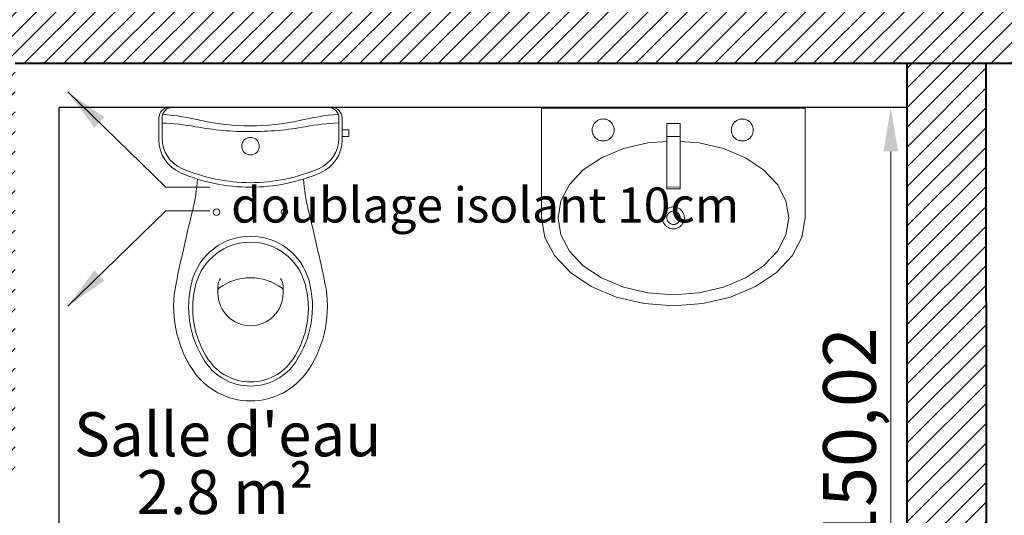
# Model space of a CAD drawing. Units: millimetres. Extents: x 6943 to 48563, y -39792 to 13096.
# Drawn here: x 27510 to 27734, y -21737 to -21624 of the extents above; entities that cross this region are included whole.
import ezdxf

# ---------------------------------------------------------------- set-up
doc = ezdxf.new("R2010")
doc.units = ezdxf.units.MM
doc.layers.get('0').update_dxf_attribs({"lineweight": 20, "plot": 0})
for name, color, linetype, lineweight in [('A-025', 4, 'Continuous', 25), ('A-040', 2, 'Continuous', 40), ('A-cote050', 9, 'Continuous', 13), ('A-hachures', 6, 'Continuous', 9), ('A-TXT-commentaires', 6, 'Continuous', 13), ('A-TXT-fin', 1, 'Continuous', 18), ('Z-mise-en-scene+mobilier', 253, 'Continuous', 5)]:
    doc.layers.add(name, color=color, linetype=linetype, lineweight=lineweight)
doc.styles.add('arial-italique', font='ariali.ttf')
doc.styles.add('arial-standard', font='arial.ttf')
doc.dimstyles.new('cote-050', dxfattribs={"dimtxt": 12, "dimasz": 10, "dimexe": 1.25, "dimexo": 0, "dimtad": 1, "dimrnd": 0.0005, "dimtxsty": 'arial-standard', "dimcen": 5, "dimclrd": 256, "dimclre": 256, "dimclrt": 256, "dimazin": 0, "dimtfac": 1, "dimtmove": 0, "dimatfit": 3, "dimfxl": 0, "dimlwd": -1, "dimlwe": -1, "dimarcsym": 0})
pattern_1 = [(45, (0.6075, 0), (-2.24506403, 2.24506403), [])]

# ---------------------------------------------------------------- blocks, each defined once
blk = doc.blocks.new('lavabo')
at = {"layer": 'Z-mise-en-scene+mobilier', "linetype": 'Continuous', "lineweight": 0}
for p, q in [((10779.3, 7695.3), (10775.07, 7693.09)), ((10783.75, 7696.04), (10779.3, 7695.3)), ((10779.64, 7695.3), (10779.3, 7695.3)), ((10783.75, 7696.04), (10808.75, 7695.99)), ((10808.67, 7659.99), (10808.75, 7695.99)), ((10775.07, 7693.09), (10771.27, 7689.53)), ((10776.15, 7689.71), (10779.85, 7691.64)), ((10779.85, 7691.64), (10783.75, 7692.29)), ((10783.75, 7692.29), (10787.64, 7691.63)), ((10787.64, 7691.63), (10791.33, 7689.68)), ((10771.27, 7689.53), (10768.09, 7684.78)), ((10772.82, 7686.59), (10776.15, 7689.71)), ((10791.33, 7689.68), (10794.64, 7686.54)), ((10770.04, 7682.44), (10772.82, 7686.59)), ((10794.64, 7686.54), (10797.4, 7682.38)), ((10768.09, 7684.78), (10765.7, 7679.1)), ((10801.96, 7683.43), (10802.1, 7683.57)), ((10802.1, 7683.57), (10802.26, 7683.69)), ((10802.1, 7683.57), (10802.1, 7683.57)), ((10802.1, 7683.57), (10802.1, 7683.57)), ((10802.26, 7683.69), (10802.42, 7683.8)), ((10802.26, 7683.69), (10802.26, 7683.69)), ((10802.26, 7683.69), (10802.26, 7683.69)), ((10802.42, 7683.8), (10802.59, 7683.89)), ((10802.42, 7683.8), (10802.42, 7683.8)), ((10802.42, 7683.8), (10802.42, 7683.8)), ((10802.59, 7683.89), (10802.77, 7683.97)), ((10802.59, 7683.89), (10802.59, 7683.89)), ((10802.59, 7683.89), (10802.59, 7683.89)), ((10802.77, 7683.97), (10802.95, 7684.04)), ((10802.77, 7683.97), (10802.77, 7683.97)), ((10802.77, 7683.97), (10802.77, 7683.97)), ((10802.95, 7684.04), (10803.14, 7684.09)), ((10802.95, 7684.04), (10802.95, 7684.04)), ((10802.95, 7684.04), (10802.95, 7684.04)), ((10803.14, 7684.09), (10803.34, 7684.13)), ((10803.14, 7684.09), (10803.14, 7684.09)), ((10803.14, 7684.09), (10803.14, 7684.09)), ((10803.34, 7684.13), (10803.53, 7684.15)), ((10803.34, 7684.13), (10803.34, 7684.13)), ((10803.34, 7684.13), (10803.34, 7684.13)), ((10803.53, 7684.15), (10803.73, 7684.16)), ((10803.53, 7684.15), (10803.53, 7684.15)), ((10803.53, 7684.15), (10803.53, 7684.15)), ((10803.73, 7684.16), (10803.73, 7684.16)), ((10803.73, 7684.16), (10803.73, 7684.16)), ((10803.73, 7684.16), (10803.92, 7684.15)), ((10803.92, 7684.15), (10803.92, 7684.15)), ((10803.92, 7684.15), (10803.92, 7684.15)), ((10803.92, 7684.15), (10804.12, 7684.13)), ((10804.12, 7684.13), (10804.12, 7684.13)), ((10804.12, 7684.13), (10804.12, 7684.13)), ((10804.12, 7684.13), (10804.31, 7684.09)), ((10804.31, 7684.09), (10804.31, 7684.09)), ((10804.31, 7684.09), (10804.31, 7684.09)), ((10804.31, 7684.09), (10804.5, 7684.04)), ((10804.5, 7684.04), (10804.5, 7684.04)), ((10804.5, 7684.04), (10804.5, 7684.04)), ((10804.5, 7684.04), (10804.68, 7683.97)), ((10804.68, 7683.97), (10804.68, 7683.97)), ((10804.68, 7683.97), (10804.68, 7683.97)), ((10804.68, 7683.97), (10804.86, 7683.89)), ((10804.86, 7683.89), (10804.86, 7683.89)), ((10804.86, 7683.89), (10804.86, 7683.89)), ((10804.86, 7683.89), (10805.03, 7683.79)), ((10805.03, 7683.79), (10805.03, 7683.79)), ((10805.03, 7683.79), (10805.03, 7683.79)), ((10805.03, 7683.79), (10805.2, 7683.68)), ((10805.2, 7683.68), (10805.2, 7683.68)), ((10805.2, 7683.68), (10805.2, 7683.68)), ((10805.2, 7683.68), (10805.35, 7683.56)), ((10805.35, 7683.56), (10805.35, 7683.56)), ((10805.35, 7683.56), (10805.35, 7683.56)), ((10805.35, 7683.56), (10805.49, 7683.42)), ((10767.94, 7677.47), (10770.04, 7682.44)), ((10797.4, 7682.38), (10799.48, 7677.4)), ((10801.22, 7681.67), (10801.23, 7681.86)), ((10801.22, 7681.67), (10801.22, 7681.67)), ((10801.22, 7681.67), (10801.22, 7681.67)), ((10801.23, 7681.47), (10801.22, 7681.67)), ((10801.23, 7681.86), (10801.25, 7682.06)), ((10801.23, 7681.86), (10801.23, 7681.86)), ((10801.23, 7681.86), (10801.23, 7681.86)), ((10801.23, 7681.47), (10801.23, 7681.47)), ((10801.23, 7681.47), (10801.23, 7681.47)), ((10801.25, 7681.28), (10801.23, 7681.47)), ((10801.25, 7682.06), (10801.29, 7682.25)), ((10801.25, 7682.06), (10801.25, 7682.06)), ((10801.25, 7682.06), (10801.25, 7682.06)), ((10801.25, 7681.28), (10801.25, 7681.28)), ((10801.25, 7681.28), (10801.25, 7681.28)), ((10801.29, 7681.08), (10801.25, 7681.28)), ((10801.29, 7682.25), (10801.35, 7682.44)), ((10801.29, 7682.25), (10801.29, 7682.25)), ((10801.29, 7682.25), (10801.29, 7682.25)), ((10801.35, 7682.44), (10801.41, 7682.62)), ((10801.35, 7682.44), (10801.35, 7682.44)), ((10801.35, 7682.44), (10801.35, 7682.44)), ((10801.41, 7682.62), (10801.5, 7682.8)), ((10801.41, 7682.62), (10801.41, 7682.62)), ((10801.41, 7682.62), (10801.41, 7682.62)), ((10801.5, 7682.8), (10801.59, 7682.97)), ((10801.5, 7682.8), (10801.5, 7682.8)), ((10801.5, 7682.8), (10801.5, 7682.8)), ((10801.59, 7682.97), (10801.7, 7683.13)), ((10801.59, 7682.97), (10801.59, 7682.97)), ((10801.59, 7682.97), (10801.59, 7682.97)), ((10801.7, 7683.13), (10801.82, 7683.29)), ((10801.7, 7683.13), (10801.7, 7683.13)), ((10801.7, 7683.13), (10801.7, 7683.13)), ((10801.82, 7683.29), (10801.96, 7683.43)), ((10801.82, 7683.29), (10801.82, 7683.29)), ((10801.82, 7683.29), (10801.82, 7683.29)), ((10801.96, 7683.43), (10801.96, 7683.43)), ((10801.96, 7683.43), (10801.96, 7683.43)), ((10805.49, 7683.42), (10805.49, 7683.42)), ((10805.49, 7683.42), (10805.49, 7683.42)), ((10805.49, 7683.42), (10805.63, 7683.28)), ((10805.63, 7683.28), (10805.63, 7683.28)), ((10805.63, 7683.28), (10805.63, 7683.28)), ((10805.63, 7683.28), (10805.75, 7683.13)), ((10805.75, 7683.13), (10805.75, 7683.13)), ((10805.75, 7683.13), (10805.75, 7683.13)), ((10805.75, 7683.13), (10805.86, 7682.96)), ((10805.86, 7682.96), (10805.86, 7682.96)), ((10805.86, 7682.96), (10805.86, 7682.96)), ((10805.86, 7682.96), (10805.95, 7682.79)), ((10805.95, 7682.79), (10805.95, 7682.79)), ((10805.95, 7682.79), (10805.95, 7682.79)), ((10805.95, 7682.79), (10806.03, 7682.61)), ((10806.03, 7682.61), (10806.03, 7682.61)), ((10806.03, 7682.61), (10806.03, 7682.61)), ((10806.03, 7682.61), (10806.1, 7682.43)), ((10806.1, 7682.43), (10806.1, 7682.43)), ((10806.1, 7682.43), (10806.1, 7682.43)), ((10806.1, 7682.43), (10806.15, 7682.24)), ((10806.15, 7682.24), (10806.15, 7682.24)), ((10806.15, 7682.24), (10806.15, 7682.24)), ((10806.15, 7682.24), (10806.19, 7682.05)), ((10806.19, 7681.26), (10806.15, 7681.07)), ((10806.19, 7682.05), (10806.19, 7682.05)), ((10806.19, 7682.05), (10806.19, 7682.05)), ((10806.19, 7682.05), (10806.21, 7681.85)), ((10806.21, 7681.46), (10806.19, 7681.26)), ((10806.19, 7681.26), (10806.19, 7681.26)), ((10806.19, 7681.26), (10806.19, 7681.26)), ((10806.21, 7681.85), (10806.21, 7681.85)), ((10806.21, 7681.85), (10806.21, 7681.85)), ((10806.21, 7681.85), (10806.22, 7681.65)), ((10806.22, 7681.65), (10806.21, 7681.46)), ((10806.21, 7681.46), (10806.21, 7681.46)), ((10806.21, 7681.46), (10806.21, 7681.46)), ((10806.22, 7681.65), (10806.22, 7681.65)), ((10806.22, 7681.65), (10806.22, 7681.65)), ((10765.7, 7679.1), (10764.2, 7672.76)), ((10801.29, 7681.08), (10801.29, 7681.08)), ((10801.29, 7681.08), (10801.29, 7681.08)), ((10801.34, 7680.89), (10801.29, 7681.08)), ((10801.34, 7680.89), (10801.34, 7680.89)), ((10801.34, 7680.89), (10801.34, 7680.89)), ((10801.41, 7680.71), (10801.34, 7680.89)), ((10801.41, 7680.71), (10801.41, 7680.71)), ((10801.41, 7680.71), (10801.41, 7680.71)), ((10801.49, 7680.53), (10801.41, 7680.71)), ((10801.49, 7680.53), (10801.49, 7680.53)), ((10801.49, 7680.53), (10801.49, 7680.53)), ((10801.59, 7680.36), (10801.49, 7680.53)), ((10801.59, 7680.36), (10801.59, 7680.36)), ((10801.59, 7680.36), (10801.59, 7680.36)), ((10801.7, 7680.2), (10801.59, 7680.36)), ((10801.7, 7680.2), (10801.7, 7680.2)), ((10801.7, 7680.2), (10801.7, 7680.2)), ((10801.82, 7680.04), (10801.7, 7680.2)), ((10801.82, 7680.04), (10801.82, 7680.04)), ((10801.82, 7680.04), (10801.82, 7680.04)), ((10801.95, 7679.9), (10801.82, 7680.04)), ((10801.95, 7679.9), (10801.95, 7679.9)), ((10801.95, 7679.9), (10801.95, 7679.9)), ((10802.09, 7679.76), (10801.95, 7679.9)), ((10802.09, 7679.76), (10802.09, 7679.76)), ((10802.09, 7679.76), (10802.09, 7679.76)), ((10802.25, 7679.64), (10802.09, 7679.76)), ((10802.25, 7679.64), (10802.25, 7679.64)), ((10802.25, 7679.64), (10802.25, 7679.64)), ((10802.41, 7679.53), (10802.25, 7679.64)), ((10802.41, 7679.53), (10802.41, 7679.53)), ((10802.41, 7679.53), (10802.41, 7679.53)), ((10802.58, 7679.44), (10802.41, 7679.53)), ((10802.58, 7679.44), (10802.58, 7679.44)), ((10802.58, 7679.44), (10802.58, 7679.44)), ((10802.76, 7679.35), (10802.58, 7679.44)), ((10802.76, 7679.35), (10802.76, 7679.35)), ((10802.76, 7679.35), (10802.76, 7679.35)), ((10802.94, 7679.28), (10802.76, 7679.35)), ((10802.94, 7679.28), (10802.94, 7679.28)), ((10802.94, 7679.28), (10802.94, 7679.28)), ((10803.13, 7679.23), (10802.94, 7679.28)), ((10803.13, 7679.23), (10803.13, 7679.23)), ((10803.13, 7679.23), (10803.13, 7679.23)), ((10803.32, 7679.19), (10803.13, 7679.23)), ((10803.32, 7679.19), (10803.32, 7679.19)), ((10803.32, 7679.19), (10803.32, 7679.19)), ((10803.52, 7679.17), (10803.32, 7679.19)), ((10803.52, 7679.17), (10803.52, 7679.17)), ((10803.52, 7679.17), (10803.52, 7679.17)), ((10803.72, 7679.16), (10803.52, 7679.17)), ((10803.91, 7679.17), (10803.72, 7679.16)), ((10803.72, 7679.16), (10803.72, 7679.16)), ((10803.72, 7679.16), (10803.72, 7679.16)), ((10804.11, 7679.19), (10803.91, 7679.17)), ((10803.91, 7679.17), (10803.91, 7679.17)), ((10803.91, 7679.17), (10803.91, 7679.17)), ((10804.3, 7679.23), (10804.11, 7679.19)), ((10804.11, 7679.19), (10804.11, 7679.19)), ((10804.11, 7679.19), (10804.11, 7679.19)), ((10804.49, 7679.28), (10804.3, 7679.23)), ((10804.3, 7679.23), (10804.3, 7679.23)), ((10804.3, 7679.23), (10804.3, 7679.23)), ((10804.67, 7679.35), (10804.49, 7679.28)), ((10804.49, 7679.28), (10804.49, 7679.28)), ((10804.49, 7679.28), (10804.49, 7679.28)), ((10804.85, 7679.43), (10804.67, 7679.35)), ((10804.67, 7679.35), (10804.67, 7679.35)), ((10804.67, 7679.35), (10804.67, 7679.35)), ((10805.02, 7679.53), (10804.85, 7679.43)), ((10804.85, 7679.43), (10804.85, 7679.43)), ((10804.85, 7679.43), (10804.85, 7679.43)), ((10805.19, 7679.63), (10805.02, 7679.53)), ((10805.02, 7679.53), (10805.02, 7679.53)), ((10805.02, 7679.53), (10805.02, 7679.53)), ((10805.34, 7679.76), (10805.19, 7679.63)), ((10805.19, 7679.63), (10805.19, 7679.63)), ((10805.19, 7679.63), (10805.19, 7679.63)), ((10805.48, 7679.89), (10805.34, 7679.76)), ((10805.34, 7679.76), (10805.34, 7679.76)), ((10805.34, 7679.76), (10805.34, 7679.76)), ((10805.62, 7680.03), (10805.48, 7679.89)), ((10805.48, 7679.89), (10805.48, 7679.89)), ((10805.48, 7679.89), (10805.48, 7679.89)), ((10805.74, 7680.19), (10805.62, 7680.03)), ((10805.62, 7680.03), (10805.62, 7680.03)), ((10805.62, 7680.03), (10805.62, 7680.03)), ((10805.85, 7680.35), (10805.74, 7680.19)), ((10805.74, 7680.19), (10805.74, 7680.19)), ((10805.74, 7680.19), (10805.74, 7680.19)), ((10805.95, 7680.52), (10805.85, 7680.35)), ((10805.85, 7680.35), (10805.85, 7680.35)), ((10805.85, 7680.35), (10805.85, 7680.35)), ((10806.03, 7680.7), (10805.95, 7680.52)), ((10805.95, 7680.52), (10805.95, 7680.52)), ((10805.95, 7680.52), (10805.95, 7680.52)), ((10806.1, 7680.88), (10806.03, 7680.7)), ((10806.03, 7680.7), (10806.03, 7680.7)), ((10806.03, 7680.7), (10806.03, 7680.7)), ((10806.15, 7681.07), (10806.1, 7680.88)), ((10806.1, 7680.88), (10806.1, 7680.88)), ((10806.1, 7680.88), (10806.1, 7680.88)), ((10806.15, 7681.07), (10806.15, 7681.07)), ((10806.15, 7681.07), (10806.15, 7681.07)), ((10766.64, 7671.92), (10767.94, 7677.47)), ((10799.48, 7677.4), (10800.76, 7671.85)), ((10764.2, 7672.76), (10763.69, 7666.09)), ((10766.19, 7666.08), (10766.64, 7671.92)), ((10800.76, 7671.85), (10801.08, 7667.5)), ((10781.79, 7667.66), (10781.92, 7667.8)), ((10781.92, 7667.8), (10782.06, 7667.94)), ((10781.92, 7667.8), (10781.92, 7667.8)), ((10781.92, 7667.8), (10781.92, 7667.8)), ((10782.06, 7667.94), (10782.22, 7668.06)), ((10782.22, 7668.06), (10782.38, 7668.17)), ((10782.22, 7668.06), (10782.22, 7668.06)), ((10782.22, 7668.06), (10782.22, 7668.06)), ((10782.38, 7668.17), (10782.55, 7668.26)), ((10782.38, 7668.17), (10782.38, 7668.17)), ((10782.38, 7668.17), (10782.38, 7668.17)), ((10782.55, 7668.26), (10782.73, 7668.34)), ((10782.55, 7668.26), (10782.55, 7668.26)), ((10782.55, 7668.26), (10782.55, 7668.26)), ((10782.73, 7668.34), (10782.92, 7668.41)), ((10782.73, 7668.34), (10782.73, 7668.34)), ((10782.73, 7668.34), (10782.73, 7668.34)), ((10782.92, 7668.41), (10783.1, 7668.46)), ((10782.92, 7668.41), (10782.92, 7668.41)), ((10782.92, 7668.41), (10782.92, 7668.41)), ((10783.1, 7668.46), (10783.3, 7668.5)), ((10783.1, 7668.46), (10783.1, 7668.46)), ((10783.1, 7668.46), (10783.1, 7668.46)), ((10783.3, 7668.5), (10783.49, 7668.53)), ((10783.3, 7668.5), (10783.3, 7668.5)), ((10783.3, 7668.5), (10783.3, 7668.5)), ((10783.49, 7668.53), (10783.49, 7668.53)), ((10783.49, 7668.53), (10783.49, 7668.53)), ((10783.49, 7668.53), (10783.69, 7668.53)), ((10783.69, 7668.53), (10783.69, 7668.53)), ((10783.69, 7668.53), (10783.69, 7668.53)), ((10783.69, 7668.53), (10783.88, 7668.52)), ((10783.88, 7668.52), (10783.88, 7668.52)), ((10783.88, 7668.52), (10783.88, 7668.52)), ((10783.88, 7668.52), (10784.08, 7668.5)), ((10784.08, 7668.5), (10784.08, 7668.5)), ((10784.08, 7668.5), (10784.08, 7668.5)), ((10784.08, 7668.5), (10784.27, 7668.46)), ((10784.27, 7668.46), (10784.27, 7668.46)), ((10784.27, 7668.46), (10784.27, 7668.46)), ((10784.27, 7668.46), (10784.46, 7668.41)), ((10784.46, 7668.41), (10784.46, 7668.41)), ((10784.46, 7668.41), (10784.46, 7668.41)), ((10784.46, 7668.41), (10784.64, 7668.34)), ((10784.64, 7668.34), (10784.64, 7668.34)), ((10784.64, 7668.34), (10784.64, 7668.34)), ((10784.64, 7668.34), (10784.82, 7668.26)), ((10784.82, 7668.26), (10784.82, 7668.26)), ((10784.82, 7668.26), (10784.82, 7668.26)), ((10784.82, 7668.26), (10784.99, 7668.16)), ((10784.99, 7668.16), (10784.99, 7668.16)), ((10784.99, 7668.16), (10784.99, 7668.16)), ((10784.99, 7668.16), (10785.16, 7668.05)), ((10785.16, 7668.05), (10785.16, 7668.05)), ((10785.16, 7668.05), (10785.16, 7668.05)), ((10785.16, 7668.05), (10785.31, 7667.93)), ((10785.31, 7667.93), (10785.45, 7667.8)), ((10785.45, 7667.8), (10785.45, 7667.8)), ((10785.45, 7667.8), (10785.45, 7667.8)), ((10785.45, 7667.8), (10785.59, 7667.65)), ((10763.69, 7666.09), (10764.17, 7659.41)), ((10766.61, 7660.24), (10766.19, 7666.08)), ((10781.18, 7666.04), (10781.19, 7666.23)), ((10781.18, 7666.04), (10781.18, 7666.04)), ((10781.18, 7666.04), (10781.18, 7666.04)), ((10781.19, 7665.84), (10781.18, 7666.04)), ((10781.19, 7666.23), (10781.21, 7666.43)), ((10781.19, 7666.23), (10781.19, 7666.23)), ((10781.19, 7666.23), (10781.19, 7666.23)), ((10781.19, 7665.84), (10781.19, 7665.84)), ((10781.19, 7665.84), (10781.19, 7665.84)), ((10781.21, 7665.65), (10781.19, 7665.84)), ((10781.21, 7666.43), (10781.25, 7666.62)), ((10781.21, 7666.43), (10781.21, 7666.43)), ((10781.21, 7666.43), (10781.21, 7666.43)), ((10781.21, 7665.65), (10781.21, 7665.65)), ((10781.21, 7665.65), (10781.21, 7665.65)), ((10781.25, 7665.45), (10781.21, 7665.65)), ((10781.25, 7666.62), (10781.31, 7666.81)), ((10781.25, 7666.62), (10781.25, 7666.62)), ((10781.25, 7666.62), (10781.25, 7666.62)), ((10781.31, 7666.81), (10781.38, 7666.99)), ((10781.31, 7666.81), (10781.31, 7666.81)), ((10781.31, 7666.81), (10781.31, 7666.81)), ((10781.38, 7666.99), (10781.46, 7667.17)), ((10781.38, 7666.99), (10781.38, 7666.99)), ((10781.38, 7666.99), (10781.38, 7666.99)), ((10781.46, 7667.17), (10781.55, 7667.34)), ((10781.46, 7667.17), (10781.46, 7667.17)), ((10781.46, 7667.17), (10781.46, 7667.17)), ((10781.55, 7667.34), (10781.66, 7667.51)), ((10781.55, 7667.34), (10781.55, 7667.34)), ((10781.55, 7667.34), (10781.55, 7667.34)), ((10781.66, 7667.51), (10781.79, 7667.66)), ((10781.66, 7667.51), (10781.66, 7667.51)), ((10781.66, 7667.51), (10781.66, 7667.51)), ((10781.79, 7667.66), (10781.79, 7667.66)), ((10781.79, 7667.66), (10781.79, 7667.66)), ((10782.19, 7666.16), (10782.2, 7666.28)), ((10782.19, 7666.05), (10782.19, 7666.16)), ((10782.19, 7665.93), (10782.19, 7666.05)), ((10782.2, 7665.81), (10782.19, 7665.93)), ((10782.2, 7666.28), (10782.23, 7666.4)), ((10782.23, 7665.7), (10782.2, 7665.81)), ((10782.23, 7666.4), (10782.26, 7666.51)), ((10782.26, 7665.58), (10782.23, 7665.7)), ((10782.26, 7666.51), (10782.3, 7666.62)), ((10782.3, 7665.47), (10782.26, 7665.58)), ((10782.3, 7666.62), (10782.35, 7666.73)), ((10782.35, 7666.73), (10782.41, 7666.83)), ((10782.41, 7666.83), (10782.47, 7666.93)), ((10782.47, 7666.93), (10782.55, 7667.02)), ((10782.55, 7667.02), (10782.63, 7667.11)), ((10782.63, 7667.11), (10782.71, 7667.19)), ((10782.71, 7667.19), (10782.81, 7667.26)), ((10782.81, 7667.26), (10782.9, 7667.32)), ((10782.9, 7667.32), (10783.01, 7667.38)), ((10783.01, 7667.38), (10783.11, 7667.43)), ((10783.11, 7667.43), (10783.23, 7667.47)), ((10783.23, 7667.47), (10783.34, 7667.5)), ((10783.34, 7667.5), (10783.45, 7667.52)), ((10783.45, 7667.52), (10783.57, 7667.54)), ((10783.57, 7667.54), (10783.69, 7667.54)), ((10783.69, 7667.54), (10783.81, 7667.54)), ((10783.81, 7667.54), (10783.92, 7667.52)), ((10783.92, 7667.52), (10784.04, 7667.5)), ((10784.04, 7667.5), (10784.15, 7667.47)), ((10784.15, 7667.47), (10784.26, 7667.43)), ((10784.26, 7667.43), (10784.37, 7667.38)), ((10784.37, 7667.38), (10784.47, 7667.32)), ((10784.47, 7667.32), (10784.57, 7667.25)), ((10784.57, 7667.25), (10784.66, 7667.18)), ((10784.66, 7667.18), (10784.75, 7667.1)), ((10784.75, 7667.1), (10784.83, 7667.01)), ((10784.83, 7667.01), (10784.9, 7666.92)), ((10784.9, 7666.92), (10784.97, 7666.82)), ((10784.97, 7666.82), (10785.02, 7666.72)), ((10785.02, 7666.72), (10785.07, 7666.61)), ((10785.07, 7666.61), (10785.11, 7666.5)), ((10785.11, 7665.58), (10785.07, 7665.47)), ((10785.11, 7666.5), (10785.14, 7666.39)), ((10785.14, 7665.69), (10785.11, 7665.58)), ((10785.14, 7666.39), (10785.17, 7666.27)), ((10785.17, 7665.8), (10785.14, 7665.69)), ((10785.17, 7666.27), (10785.18, 7666.16)), ((10785.18, 7665.92), (10785.17, 7665.8)), ((10785.18, 7666.16), (10785.19, 7666.04)), ((10785.19, 7666.04), (10785.18, 7665.92)), ((10785.59, 7667.65), (10785.59, 7667.65)), ((10785.59, 7667.65), (10785.59, 7667.65)), ((10785.59, 7667.65), (10785.71, 7667.5)), ((10785.71, 7667.5), (10785.71, 7667.5)), ((10785.71, 7667.5), (10785.71, 7667.5)), ((10785.71, 7667.5), (10785.82, 7667.33)), ((10785.82, 7667.33), (10785.91, 7667.16)), ((10785.91, 7667.16), (10785.91, 7667.16)), ((10785.91, 7667.16), (10785.91, 7667.16)), ((10785.91, 7667.16), (10785.99, 7666.98)), ((10785.99, 7666.98), (10785.99, 7666.98)), ((10785.99, 7666.98), (10785.99, 7666.98)), ((10785.99, 7666.98), (10786.06, 7666.8)), ((10786.06, 7666.8), (10786.06, 7666.8)), ((10786.06, 7666.8), (10786.06, 7666.8)), ((10786.06, 7666.8), (10786.12, 7666.61)), ((10786.15, 7665.64), (10786.11, 7665.44)), ((10786.12, 7666.61), (10786.12, 7666.61)), ((10786.12, 7666.61), (10786.12, 7666.61)), ((10786.12, 7666.61), (10786.15, 7666.42)), ((10786.15, 7666.42), (10786.15, 7666.42)), ((10786.15, 7666.42), (10786.15, 7666.42)), ((10786.15, 7666.42), (10786.18, 7666.22)), ((10786.17, 7665.83), (10786.15, 7665.64)), ((10786.15, 7665.64), (10786.15, 7665.64)), ((10786.15, 7665.64), (10786.15, 7665.64)), ((10786.18, 7666.03), (10786.17, 7665.83)), ((10786.17, 7665.83), (10786.17, 7665.83)), ((10786.17, 7665.83), (10786.17, 7665.83)), ((10786.18, 7666.22), (10786.18, 7666.22)), ((10786.18, 7666.22), (10786.18, 7666.22)), ((10786.18, 7666.22), (10786.18, 7666.03)), ((10786.18, 7666.03), (10786.18, 7666.03)), ((10786.18, 7666.03), (10786.18, 7666.03)), ((10790.28, 7664.53), (10790.29, 7667.53)), ((10790.29, 7667.53), (10790.71, 7667.53)), ((10790.71, 7667.53), (10805.19, 7667.49)), ((10790.71, 7664.53), (10790.71, 7667.53)), ((10802.18, 7664.5), (10802.19, 7667.5)), ((10802.19, 7667.5), (10802.19, 7667.5)), ((10802.19, 7667.5), (10802.19, 7667.5)), ((10805.19, 7667.49), (10805.18, 7664.49)), ((10805.19, 7667.49), (10805.19, 7667.49)), ((10805.19, 7667.49), (10805.19, 7667.49)), ((10805.19, 7667.49), (10805.19, 7667.49)), ((10805.19, 7667.49), (10805.19, 7667.49)), ((10781.25, 7665.45), (10781.25, 7665.45)), ((10781.25, 7665.45), (10781.25, 7665.45)), ((10781.3, 7665.27), (10781.25, 7665.45)), ((10781.3, 7665.27), (10781.3, 7665.27)), ((10781.3, 7665.27), (10781.3, 7665.27)), ((10781.37, 7665.08), (10781.3, 7665.27)), ((10781.37, 7665.08), (10781.37, 7665.08)), ((10781.37, 7665.08), (10781.37, 7665.08)), ((10781.45, 7664.9), (10781.37, 7665.08)), ((10781.45, 7664.9), (10781.45, 7664.9)), ((10781.45, 7664.9), (10781.45, 7664.9)), ((10781.55, 7664.73), (10781.45, 7664.9)), ((10781.55, 7664.73), (10781.55, 7664.73)), ((10781.55, 7664.73), (10781.55, 7664.73)), ((10781.66, 7664.57), (10781.55, 7664.73)), ((10781.66, 7664.57), (10781.66, 7664.57)), ((10781.66, 7664.57), (10781.66, 7664.57)), ((10781.78, 7664.41), (10781.66, 7664.57)), ((10781.78, 7664.41), (10781.78, 7664.41)), ((10781.78, 7664.41), (10781.78, 7664.41)), ((10781.91, 7664.27), (10781.78, 7664.41)), ((10781.91, 7664.27), (10781.91, 7664.27)), ((10781.91, 7664.27), (10781.91, 7664.27)), ((10782.05, 7664.13), (10781.91, 7664.27)), ((10782.05, 7664.13), (10782.05, 7664.13)), ((10782.05, 7664.13), (10782.05, 7664.13)), ((10782.21, 7664.01), (10782.05, 7664.13)), ((10782.21, 7664.01), (10782.21, 7664.01)), ((10782.21, 7664.01), (10782.21, 7664.01)), ((10782.37, 7663.9), (10782.21, 7664.01)), ((10782.35, 7665.36), (10782.3, 7665.47)), ((10782.4, 7665.26), (10782.35, 7665.36)), ((10782.37, 7663.9), (10782.37, 7663.9)), ((10782.37, 7663.9), (10782.37, 7663.9)), ((10782.54, 7663.81), (10782.37, 7663.9)), ((10782.47, 7665.16), (10782.4, 7665.26)), ((10782.54, 7665.07), (10782.47, 7665.16)), ((10782.62, 7664.98), (10782.54, 7665.07)), ((10782.54, 7663.81), (10782.54, 7663.81)), ((10782.54, 7663.81), (10782.54, 7663.81)), ((10782.72, 7663.72), (10782.54, 7663.81)), ((10782.71, 7664.9), (10782.62, 7664.98)), ((10782.8, 7664.83), (10782.71, 7664.9)), ((10782.72, 7663.72), (10782.72, 7663.72)), ((10782.72, 7663.72), (10782.72, 7663.72)), ((10782.9, 7663.66), (10782.72, 7663.72)), ((10782.9, 7664.77), (10782.8, 7664.83)), ((10783, 7664.71), (10782.9, 7664.77)), ((10782.9, 7663.66), (10782.9, 7663.66)), ((10782.9, 7663.66), (10782.9, 7663.66)), ((10783.09, 7663.6), (10782.9, 7663.66)), ((10783.11, 7664.66), (10783, 7664.71)), ((10783.09, 7663.6), (10783.09, 7663.6)), ((10783.09, 7663.6), (10783.09, 7663.6)), ((10783.29, 7663.56), (10783.09, 7663.6)), ((10783.22, 7664.62), (10783.11, 7664.66)), ((10783.33, 7664.59), (10783.22, 7664.62)), ((10783.29, 7663.56), (10783.29, 7663.56)), ((10783.29, 7663.56), (10783.29, 7663.56)), ((10783.48, 7663.54), (10783.29, 7663.56)), ((10783.45, 7664.56), (10783.33, 7664.59)), ((10783.56, 7664.55), (10783.45, 7664.56)), ((10783.48, 7663.54), (10783.48, 7663.54)), ((10783.48, 7663.54), (10783.48, 7663.54)), ((10783.68, 7663.53), (10783.48, 7663.54)), ((10783.68, 7664.54), (10783.56, 7664.55)), ((10783.8, 7664.55), (10783.68, 7664.54)), ((10783.87, 7663.54), (10783.68, 7663.53)), ((10783.68, 7663.53), (10783.68, 7663.53)), ((10783.68, 7663.53), (10783.68, 7663.53)), ((10783.92, 7664.56), (10783.8, 7664.55)), ((10784.07, 7663.56), (10783.87, 7663.54)), ((10783.87, 7663.54), (10783.87, 7663.54)), ((10783.87, 7663.54), (10783.87, 7663.54)), ((10784.03, 7664.58), (10783.92, 7664.56)), ((10784.15, 7664.62), (10784.03, 7664.58)), ((10784.26, 7663.6), (10784.07, 7663.56)), ((10784.07, 7663.56), (10784.07, 7663.56)), ((10784.07, 7663.56), (10784.07, 7663.56)), ((10784.26, 7664.66), (10784.15, 7664.62)), ((10784.36, 7664.7), (10784.26, 7664.66)), ((10784.45, 7663.65), (10784.26, 7663.6)), ((10784.26, 7663.6), (10784.26, 7663.6)), ((10784.26, 7663.6), (10784.26, 7663.6)), ((10784.47, 7664.76), (10784.36, 7664.7)), ((10784.63, 7663.72), (10784.45, 7663.65)), ((10784.45, 7663.65), (10784.45, 7663.65)), ((10784.45, 7663.65), (10784.45, 7663.65)), ((10784.56, 7664.83), (10784.47, 7664.76)), ((10784.66, 7664.9), (10784.56, 7664.83)), ((10784.81, 7663.8), (10784.63, 7663.72)), ((10784.63, 7663.72), (10784.63, 7663.72)), ((10784.63, 7663.72), (10784.63, 7663.72)), ((10784.74, 7664.98), (10784.66, 7664.9)), ((10784.82, 7665.07), (10784.74, 7664.98)), ((10784.98, 7663.9), (10784.81, 7663.8)), ((10784.81, 7663.8), (10784.81, 7663.8)), ((10784.81, 7663.8), (10784.81, 7663.8)), ((10784.9, 7665.16), (10784.82, 7665.07)), ((10784.96, 7665.26), (10784.9, 7665.16)), ((10785.02, 7665.36), (10784.96, 7665.26)), ((10785.15, 7664.01), (10784.98, 7663.9)), ((10784.98, 7663.9), (10784.98, 7663.9)), ((10784.98, 7663.9), (10784.98, 7663.9)), ((10785.07, 7665.47), (10785.02, 7665.36)), ((10785.3, 7664.13), (10785.15, 7664.01)), ((10785.15, 7664.01), (10785.15, 7664.01)), ((10785.15, 7664.01), (10785.15, 7664.01)), ((10785.45, 7664.26), (10785.3, 7664.13)), ((10785.3, 7664.13), (10785.3, 7664.13)), ((10785.3, 7664.13), (10785.3, 7664.13)), ((10785.58, 7664.4), (10785.45, 7664.26)), ((10785.45, 7664.26), (10785.45, 7664.26)), ((10785.45, 7664.26), (10785.45, 7664.26)), ((10785.7, 7664.56), (10785.58, 7664.4)), ((10785.58, 7664.4), (10785.58, 7664.4)), ((10785.58, 7664.4), (10785.58, 7664.4)), ((10785.81, 7664.72), (10785.7, 7664.56)), ((10785.7, 7664.56), (10785.7, 7664.56)), ((10785.7, 7664.56), (10785.7, 7664.56)), ((10785.91, 7664.89), (10785.81, 7664.72)), ((10785.81, 7664.72), (10785.81, 7664.72)), ((10785.81, 7664.72), (10785.81, 7664.72)), ((10785.99, 7665.07), (10785.91, 7664.89)), ((10785.91, 7664.89), (10785.91, 7664.89)), ((10785.91, 7664.89), (10785.91, 7664.89)), ((10786.06, 7665.25), (10785.99, 7665.07)), ((10785.99, 7665.07), (10785.99, 7665.07)), ((10785.99, 7665.07), (10785.99, 7665.07)), ((10786.11, 7665.44), (10786.06, 7665.25)), ((10786.06, 7665.25), (10786.06, 7665.25)), ((10786.06, 7665.25), (10786.06, 7665.25)), ((10786.11, 7665.44), (10786.11, 7665.44)), ((10786.11, 7665.44), (10786.11, 7665.44)), ((10790.28, 7664.53), (10790.71, 7664.53)), ((10790.71, 7664.53), (10805.18, 7664.49)), ((10800.73, 7660.16), (10801.07, 7664.5)), ((10802.18, 7664.5), (10802.18, 7664.5)), ((10802.18, 7664.5), (10802.18, 7664.5)), ((10805.18, 7664.49), (10805.18, 7664.49)), ((10805.18, 7664.49), (10805.18, 7664.49)), ((10805.18, 7664.49), (10805.18, 7664.49)), ((10805.18, 7664.49), (10805.18, 7664.49)), ((10764.17, 7659.41), (10765.64, 7653.07)), ((10767.89, 7654.69), (10766.61, 7660.24)), ((10800.73, 7660.16), (10799.43, 7654.62)), ((10808.67, 7657.99), (10808.67, 7659.99)), ((10808.62, 7635.99), (10808.67, 7657.99)), ((10769.97, 7649.71), (10767.89, 7654.69)), ((10799.43, 7654.62), (10797.33, 7649.65)), ((10765.64, 7653.07), (10768.01, 7647.37)), ((10802.18, 7652.03), (10802.35, 7652.14)), ((10802.35, 7652.14), (10802.52, 7652.23)), ((10802.35, 7652.14), (10802.35, 7652.14)), ((10802.35, 7652.14), (10802.35, 7652.14)), ((10802.52, 7652.23), (10802.7, 7652.31)), ((10802.52, 7652.23), (10802.52, 7652.23)), ((10802.52, 7652.23), (10802.52, 7652.23)), ((10802.7, 7652.31), (10802.88, 7652.38)), ((10802.7, 7652.31), (10802.7, 7652.31)), ((10802.7, 7652.31), (10802.7, 7652.31)), ((10802.88, 7652.38), (10803.07, 7652.43)), ((10802.88, 7652.38), (10802.88, 7652.38)), ((10802.88, 7652.38), (10802.88, 7652.38)), ((10803.07, 7652.43), (10803.26, 7652.47)), ((10803.07, 7652.43), (10803.07, 7652.43)), ((10803.07, 7652.43), (10803.07, 7652.43)), ((10803.26, 7652.47), (10803.46, 7652.49)), ((10803.26, 7652.47), (10803.26, 7652.47)), ((10803.26, 7652.47), (10803.26, 7652.47)), ((10803.46, 7652.49), (10803.65, 7652.5)), ((10803.46, 7652.49), (10803.46, 7652.49)), ((10803.46, 7652.49), (10803.46, 7652.49)), ((10803.65, 7652.5), (10803.65, 7652.5)), ((10803.65, 7652.5), (10803.65, 7652.5)), ((10803.65, 7652.5), (10803.85, 7652.49)), ((10803.85, 7652.49), (10803.85, 7652.49)), ((10803.85, 7652.49), (10803.85, 7652.49)), ((10803.85, 7652.49), (10804.05, 7652.47)), ((10804.05, 7652.47), (10804.05, 7652.47)), ((10804.05, 7652.47), (10804.05, 7652.47)), ((10804.05, 7652.47), (10804.24, 7652.43)), ((10804.24, 7652.43), (10804.24, 7652.43)), ((10804.24, 7652.43), (10804.24, 7652.43)), ((10804.24, 7652.43), (10804.43, 7652.38)), ((10804.43, 7652.38), (10804.43, 7652.38)), ((10804.43, 7652.38), (10804.43, 7652.38)), ((10804.43, 7652.38), (10804.61, 7652.31)), ((10804.61, 7652.31), (10804.61, 7652.31)), ((10804.61, 7652.31), (10804.61, 7652.31)), ((10804.61, 7652.31), (10804.79, 7652.23)), ((10804.79, 7652.23), (10804.79, 7652.23)), ((10804.79, 7652.23), (10804.79, 7652.23)), ((10804.79, 7652.23), (10804.96, 7652.13)), ((10804.96, 7652.13), (10804.96, 7652.13)), ((10804.96, 7652.13), (10804.96, 7652.13)), ((10804.96, 7652.13), (10805.12, 7652.02)), ((10801.15, 7650.01), (10801.16, 7650.2)), ((10801.15, 7650.01), (10801.15, 7650.01)), ((10801.15, 7650.01), (10801.15, 7650.01)), ((10801.16, 7649.81), (10801.15, 7650.01)), ((10801.16, 7650.2), (10801.18, 7650.4)), ((10801.16, 7650.2), (10801.16, 7650.2)), ((10801.16, 7650.2), (10801.16, 7650.2)), ((10801.18, 7650.4), (10801.22, 7650.59)), ((10801.18, 7650.4), (10801.18, 7650.4)), ((10801.18, 7650.4), (10801.18, 7650.4)), ((10801.22, 7650.59), (10801.27, 7650.78)), ((10801.22, 7650.59), (10801.22, 7650.59)), ((10801.22, 7650.59), (10801.22, 7650.59)), ((10801.27, 7650.78), (10801.34, 7650.96)), ((10801.27, 7650.78), (10801.27, 7650.78)), ((10801.27, 7650.78), (10801.27, 7650.78)), ((10801.34, 7650.96), (10801.42, 7651.14)), ((10801.34, 7650.96), (10801.34, 7650.96)), ((10801.34, 7650.96), (10801.34, 7650.96)), ((10801.42, 7651.14), (10801.52, 7651.31)), ((10801.42, 7651.14), (10801.42, 7651.14)), ((10801.42, 7651.14), (10801.42, 7651.14)), ((10801.52, 7651.31), (10801.63, 7651.48)), ((10801.52, 7651.31), (10801.52, 7651.31)), ((10801.52, 7651.31), (10801.52, 7651.31)), ((10801.63, 7651.48), (10801.75, 7651.63)), ((10801.63, 7651.48), (10801.63, 7651.48)), ((10801.63, 7651.48), (10801.63, 7651.48)), ((10801.75, 7651.63), (10801.89, 7651.77)), ((10801.75, 7651.63), (10801.75, 7651.63)), ((10801.75, 7651.63), (10801.75, 7651.63)), ((10801.89, 7651.77), (10802.03, 7651.91)), ((10801.89, 7651.77), (10801.89, 7651.77)), ((10801.89, 7651.77), (10801.89, 7651.77)), ((10802.03, 7651.91), (10802.18, 7652.03)), ((10802.03, 7651.91), (10802.03, 7651.91)), ((10802.03, 7651.91), (10802.03, 7651.91)), ((10802.18, 7652.03), (10802.18, 7652.03)), ((10802.18, 7652.03), (10802.18, 7652.03)), ((10805.12, 7652.02), (10805.12, 7652.02)), ((10805.12, 7652.02), (10805.12, 7652.02)), ((10805.12, 7652.02), (10805.28, 7651.9)), ((10805.28, 7651.9), (10805.28, 7651.9)), ((10805.28, 7651.9), (10805.28, 7651.9)), ((10805.28, 7651.9), (10805.42, 7651.77)), ((10805.42, 7651.77), (10805.42, 7651.77)), ((10805.42, 7651.77), (10805.42, 7651.77)), ((10805.42, 7651.77), (10805.55, 7651.62)), ((10805.55, 7651.62), (10805.55, 7651.62)), ((10805.55, 7651.62), (10805.55, 7651.62)), ((10805.55, 7651.62), (10805.67, 7651.47)), ((10805.67, 7651.47), (10805.67, 7651.47)), ((10805.67, 7651.47), (10805.67, 7651.47)), ((10805.67, 7651.47), (10805.78, 7651.3)), ((10805.78, 7651.3), (10805.78, 7651.3)), ((10805.78, 7651.3), (10805.78, 7651.3)), ((10805.78, 7651.3), (10805.88, 7651.13)), ((10805.88, 7651.13), (10805.88, 7651.13)), ((10805.88, 7651.13), (10805.88, 7651.13)), ((10805.88, 7651.13), (10805.96, 7650.95)), ((10805.96, 7650.95), (10805.96, 7650.95)), ((10805.96, 7650.95), (10805.96, 7650.95)), ((10805.96, 7650.95), (10806.03, 7650.77)), ((10806.03, 7650.77), (10806.03, 7650.77)), ((10806.03, 7650.77), (10806.03, 7650.77)), ((10806.03, 7650.77), (10806.08, 7650.58)), ((10806.08, 7650.58), (10806.08, 7650.58)), ((10806.08, 7650.58), (10806.08, 7650.58)), ((10806.08, 7650.58), (10806.12, 7650.39)), ((10806.12, 7650.39), (10806.12, 7650.39)), ((10806.12, 7650.39), (10806.12, 7650.39)), ((10806.12, 7650.39), (10806.14, 7650.19)), ((10806.14, 7650.19), (10806.14, 7650.19)), ((10806.14, 7650.19), (10806.14, 7650.19)), ((10806.14, 7650.19), (10806.15, 7650)), ((10806.15, 7650), (10806.14, 7649.8)), ((10806.15, 7650), (10806.15, 7650)), ((10806.15, 7650), (10806.15, 7650)), ((10772.73, 7645.54), (10769.97, 7649.71)), ((10797.33, 7649.65), (10794.55, 7645.49)), ((10801.16, 7649.81), (10801.16, 7649.81)), ((10801.16, 7649.81), (10801.16, 7649.81)), ((10801.18, 7649.62), (10801.16, 7649.81)), ((10801.18, 7649.62), (10801.18, 7649.62)), ((10801.18, 7649.62), (10801.18, 7649.62)), ((10801.22, 7649.42), (10801.18, 7649.62)), ((10801.22, 7649.42), (10801.22, 7649.42)), ((10801.22, 7649.42), (10801.22, 7649.42)), ((10801.27, 7649.23), (10801.22, 7649.42)), ((10801.27, 7649.23), (10801.27, 7649.23)), ((10801.27, 7649.23), (10801.27, 7649.23)), ((10801.34, 7649.05), (10801.27, 7649.23)), ((10801.34, 7649.05), (10801.34, 7649.05)), ((10801.34, 7649.05), (10801.34, 7649.05)), ((10801.42, 7648.87), (10801.34, 7649.05)), ((10801.42, 7648.87), (10801.42, 7648.87)), ((10801.42, 7648.87), (10801.42, 7648.87)), ((10801.51, 7648.7), (10801.42, 7648.87)), ((10801.51, 7648.7), (10801.51, 7648.7)), ((10801.51, 7648.7), (10801.51, 7648.7)), ((10801.62, 7648.54), (10801.51, 7648.7)), ((10801.62, 7648.54), (10801.62, 7648.54)), ((10801.62, 7648.54), (10801.62, 7648.54)), ((10801.74, 7648.38), (10801.62, 7648.54)), ((10801.74, 7648.38), (10801.74, 7648.38)), ((10801.74, 7648.38), (10801.74, 7648.38)), ((10801.88, 7648.24), (10801.74, 7648.38)), ((10801.88, 7648.24), (10801.88, 7648.24)), ((10801.88, 7648.24), (10801.88, 7648.24)), ((10802.02, 7648.1), (10801.88, 7648.24)), ((10802.02, 7648.1), (10802.02, 7648.1)), ((10802.02, 7648.1), (10802.02, 7648.1)), ((10802.17, 7647.98), (10802.02, 7648.1)), ((10802.17, 7647.98), (10802.17, 7647.98)), ((10802.17, 7647.98), (10802.17, 7647.98)), ((10802.34, 7647.87), (10802.17, 7647.98)), ((10802.34, 7647.87), (10802.34, 7647.87)), ((10802.34, 7647.87), (10802.34, 7647.87)), ((10802.51, 7647.78), (10802.34, 7647.87)), ((10802.51, 7647.78), (10802.51, 7647.78)), ((10802.51, 7647.78), (10802.51, 7647.78)), ((10802.69, 7647.69), (10802.51, 7647.78)), ((10802.69, 7647.69), (10802.69, 7647.69)), ((10802.69, 7647.69), (10802.69, 7647.69)), ((10802.87, 7647.63), (10802.69, 7647.69)), ((10802.87, 7647.63), (10802.87, 7647.63)), ((10802.87, 7647.63), (10802.87, 7647.63)), ((10803.06, 7647.57), (10802.87, 7647.63)), ((10804.42, 7647.62), (10804.23, 7647.57)), ((10804.6, 7647.69), (10804.42, 7647.62)), ((10804.42, 7647.62), (10804.42, 7647.62)), ((10804.42, 7647.62), (10804.42, 7647.62)), ((10804.78, 7647.77), (10804.6, 7647.69)), ((10804.6, 7647.69), (10804.6, 7647.69)), ((10804.6, 7647.69), (10804.6, 7647.69)), ((10804.95, 7647.87), (10804.78, 7647.77)), ((10804.78, 7647.77), (10804.78, 7647.77)), ((10804.78, 7647.77), (10804.78, 7647.77)), ((10805.11, 7647.98), (10804.95, 7647.87)), ((10804.95, 7647.87), (10804.95, 7647.87)), ((10804.95, 7647.87), (10804.95, 7647.87)), ((10805.27, 7648.1), (10805.11, 7647.98)), ((10805.11, 7647.98), (10805.11, 7647.98)), ((10805.11, 7647.98), (10805.11, 7647.98)), ((10805.41, 7648.23), (10805.27, 7648.1)), ((10805.27, 7648.1), (10805.27, 7648.1)), ((10805.27, 7648.1), (10805.27, 7648.1)), ((10805.55, 7648.37), (10805.41, 7648.23)), ((10805.41, 7648.23), (10805.41, 7648.23)), ((10805.41, 7648.23), (10805.41, 7648.23)), ((10805.67, 7648.53), (10805.55, 7648.37)), ((10805.55, 7648.37), (10805.55, 7648.37)), ((10805.55, 7648.37), (10805.55, 7648.37)), ((10805.78, 7648.69), (10805.67, 7648.53)), ((10805.67, 7648.53), (10805.67, 7648.53)), ((10805.67, 7648.53), (10805.67, 7648.53)), ((10805.87, 7648.86), (10805.78, 7648.69)), ((10805.78, 7648.69), (10805.78, 7648.69)), ((10805.78, 7648.69), (10805.78, 7648.69)), ((10805.96, 7649.04), (10805.87, 7648.86)), ((10805.87, 7648.86), (10805.87, 7648.86)), ((10805.87, 7648.86), (10805.87, 7648.86)), ((10806.02, 7649.22), (10805.96, 7649.04)), ((10805.96, 7649.04), (10805.96, 7649.04)), ((10805.96, 7649.04), (10805.96, 7649.04)), ((10806.08, 7649.41), (10806.02, 7649.22)), ((10806.02, 7649.22), (10806.02, 7649.22)), ((10806.02, 7649.22), (10806.02, 7649.22)), ((10806.12, 7649.61), (10806.08, 7649.41)), ((10806.08, 7649.41), (10806.08, 7649.41)), ((10806.08, 7649.41), (10806.08, 7649.41)), ((10806.14, 7649.8), (10806.12, 7649.61)), ((10806.12, 7649.61), (10806.12, 7649.61)), ((10806.12, 7649.61), (10806.12, 7649.61)), ((10806.14, 7649.8), (10806.14, 7649.8)), ((10806.14, 7649.8), (10806.14, 7649.8)), ((10768.01, 7647.37), (10771.16, 7642.62)), ((10776.04, 7642.41), (10772.73, 7645.54)), ((10794.55, 7645.49), (10791.22, 7642.38)), ((10803.06, 7647.57), (10803.06, 7647.57)), ((10803.06, 7647.57), (10803.06, 7647.57)), ((10803.25, 7647.53), (10803.06, 7647.57)), ((10803.25, 7647.53), (10803.25, 7647.53)), ((10803.25, 7647.53), (10803.25, 7647.53)), ((10803.45, 7647.51), (10803.25, 7647.53)), ((10803.45, 7647.51), (10803.45, 7647.51)), ((10803.45, 7647.51), (10803.45, 7647.51)), ((10803.64, 7647.5), (10803.45, 7647.51)), ((10803.84, 7647.51), (10803.64, 7647.5)), ((10803.64, 7647.5), (10803.64, 7647.5)), ((10803.64, 7647.5), (10803.64, 7647.5)), ((10804.03, 7647.53), (10803.84, 7647.51)), ((10803.84, 7647.51), (10803.84, 7647.51)), ((10803.84, 7647.51), (10803.84, 7647.51)), ((10804.23, 7647.57), (10804.03, 7647.53)), ((10804.03, 7647.53), (10804.03, 7647.53)), ((10804.03, 7647.53), (10804.03, 7647.53)), ((10804.23, 7647.57), (10804.23, 7647.57)), ((10804.23, 7647.57), (10804.23, 7647.57)), ((10771.16, 7642.62), (10774.95, 7639.03)), ((10779.73, 7640.46), (10776.04, 7642.41)), ((10791.22, 7642.38), (10787.52, 7640.44)), ((10774.95, 7639.03), (10779.17, 7636.81)), ((10783.63, 7639.79), (10779.73, 7640.46)), ((10787.52, 7640.44), (10783.63, 7639.79)), ((10779.17, 7636.81), (10783.62, 7636.04)), ((10808.62, 7635.99), (10783.62, 7636.04))]:
    blk.add_line(p, q, dxfattribs=at)
blk = doc.blocks.new('Wc2213p')
for p, q in [((-18.45, 43.1), (0, 43.1)), ((18.45, 43.1), (0, 43.1)), ((-20.85, 35.73), (-20.85, 40.7)), ((-20.13, 36.11), (-20.13, 40.7)), ((20.13, 36.11), (20.13, 40.7)), ((20.85, 35.73), (20.85, 40.7)), ((-20.85, 37.98), (-22.35, 37.98)), ((-22.35, 36.48), (-22.35, 37.98)), ((-20.85, 36.48), (-22.35, 36.48)), ((-7.4, 2.46), (-7.4, 0.81)), ((7.4, 2.46), (7.4, 0.81))]:
    blk.add_line(p, q)
for centre, radius in [((0, 34.3), 2), ((-7.75, 19.3), 0.75), ((7.75, 19.3), 0.75)]:
    blk.add_circle(centre, radius)
for centre, radius, start, end in [((-18.45, 40.7), 2.4, 90, 180), ((-17.73, 40.7), 2.4, 90, 180), ((17.73, 40.7), 2.4, 0, 90), ((18.45, 40.7), 2.4, 0, 90), ((-25.61, -23.21), 65, 77.1312, 85.0259), ((25.61, -23.21), 65, 94.9741, 102.8688), ((-22.33, -15.39), 55, 79.7086, 87.7056), ((0, 107.6), 70, 259.7086, 270), ((0, 88.9), 50, 257.1312, 270), ((0, 88.9), 50, 270, 282.8688), ((0, 107.6), 70, 270, 280.2914), ((22.33, -15.39), 55, 92.2944, 100.2914), ((-12.63, 36.11), 7.5, 180, 246.4574), ((12.63, 36.11), 7.5, 293.5426, 0), ((-12.7, 35.73), 8.15, 180, 246.617), ((12.7, 35.73), 8.15, 293.383, 0), ((0, 65.1), 39.12, 246.4574, 270), ((0, 65.1), 39.12, 270, 293.5426), ((0, 65.1), 40.15, 246.617, 270), ((0, 65.1), 40.15, 270, 293.383), ((-52, 29.32), 40, 346.2244, 356.4043), ((52, 29.32), 40, 183.5957, 193.7756), ((472.47, -99.27), 500, 166.2244, 168.1906), ((-472.47, -99.27), 500, 11.8094, 13.7756), ((0, 0), 13.8, 90, 164.7862), ((0, 0), 13.8, 15.2138, 90), ((0, -0.43), 12.87, 90, 164.7862), ((0, -0.43), 12.87, 15.2138, 90), ((8.5, -2.26), 26, 168.1906, 213.5573), ((8.4, -2.28), 22.5, 164.7862, 213.778), ((7.83, -2.56), 20.99, 164.7862, 213.778), ((-4.4, 2.46), 3, 144.7182, 180), ((0, -7.71), 12.06, 90, 126.6028), ((0, -7.71), 12.06, 53.3972, 90), ((4.4, 2.46), 3, 0, 35.2818), ((-7.83, -2.56), 20.99, 326.222, 15.2138), ((-8.4, -2.28), 22.5, 326.222, 15.2138), ((-8.5, -2.26), 26, 326.4427, 11.8094), ((0, 0.81), 7.4, 180, 270), ((-6.89, 1.56), 0.5, 126.6028, 174.9263), ((0, 0.81), 7.4, 270, 0), ((6.89, 1.56), 0.5, 5.0737, 53.3972), ((0, -7.9), 12.4, 213.778, 270), ((0, -7.8), 11.57, 213.778, 270), ((0, -7.8), 11.57, 270, 326.222), ((0, -7.9), 12.4, 270, 326.222), ((0, -7.9), 15.8, 213.5573, 270), ((0, -7.9), 15.8, 270, 326.4427)]:
    blk.add_arc(centre, radius, start, end)
blk = doc.blocks.new('*D391')
at = {"layer": 'A-cote050', "transparency": 16777216}
for p, q in [((27708.1, -21644.22), (27706.85, -21644.22)), ((27708.1, -21784.25), (27708.1, -21654.22)), ((27708.1, -21794.25), (27706.85, -21794.25))]:
    blk.add_line(p, q, dxfattribs=at)
for points in [[(27706.43, -21654.22), (27709.77, -21654.22), (27708.1, -21644.22)], [(27706.43, -21784.25), (27709.77, -21784.25), (27708.1, -21794.25)]]:
    blk.add_solid(points, dxfattribs=at)
at = {"layer": 'Defpoints', "color": 0, "transparency": 16777216}
for p in [(27708.1, -21644.22), (27708.1, -21644.22), (27708.1, -21794.25)]:
    blk.add_point(p, dxfattribs=at)
at = {"layer": 'A-cote050', "transparency": 16777216, "insert": (27700.26, -21719.24), "char_height": 12, "attachment_point": 5, "rotation": 90, "style": 'arial-standard'}
blk.add_mtext('150,02', dxfattribs=at)

msp = doc.modelspace()

# ---------------------------------------------------------------- hatches: boundary and pattern name
at = {"layer": 'A-hachures'}
h = msp.add_hatch(dxfattribs=at)
h.set_pattern_fill('ANSI31', color=256, style=0)
h.set_pattern_definition(pattern_1)
h.paths.add_polyline_path([(27729.851, -21942.17), (27508.922, -21942.17), (27508.927, -21960.17), (27711.853, -21960.17), (27711.852, -21982.221), (27800.012, -21982.221), (27800.012, -22005.201), (27818.012, -22005.201), (27817.851, -21964.229), (27729.851, -21964.23)])
h.paths.add_polyline_path([(27729.851, -21942.17), (27508.922, -21942.17), (27508.927, -21960.17), (27711.853, -21960.17), (27711.852, -21982.221), (27800.012, -21982.221), (27800.012, -22005.201), (27818.012, -22005.201), (27817.851, -21964.229), (27729.851, -21964.23)])
h.paths.add_polyline_path([(27741.928, -21617.724), (27508.851, -21617.724), (27508.851, -21525.865), (27490.851, -21521.919), (27490.889, -21729.277), (27508.873, -21729.277), (27508.851, -21634.224), (27729.851, -21634.224), (27741.928, -21634.224)])
h.paths.add_polyline_path([(28260.851, -21806.428), (28240.851, -21809.197), (28240.851, -21837.329), (28260.851, -21837.329)])
h.paths.add_polyline_path([(26940.851, -21374.724), (26940.851, -21532.832), (26963.351, -21532.832), (26963.351, -21406.275), (27241.736, -21467.305), (27255.785, -21443.401)])
h.paths.add_polyline_path([(27255.785, -21443.401), (27241.736, -21467.305), (27748.546, -21578.414), (27762.829, -21553.971)])
h.paths.add_polyline_path([(27762.829, -21553.971), (27748.546, -21578.414), (28098.991, -21655.242), (28113.56, -21630.454)])
h.paths.add_polyline_path([(27955.851, -21623.861), (27937.851, -21619.915), (27937.851, -21789.201), (27955.851, -21789.201)])
h.paths.add_polyline_path([(28113.56, -21630.454), (28098.991, -21655.242), (28240.851, -21686.342), (28240.851, -21809.197), (28260.851, -21806.428), (28260.851, -21662.574)])
h.paths.add_polyline_path([(27508.851, -22178.724), (27490.851, -22178.724), (27490.851, -22202.724), (27508.851, -22202.724)])
h.paths.add_polyline_path([(27508.851, -22277.724), (27490.851, -22277.724), (27490.851, -22281.724), (26963.351, -22281.724), (26963.351, -22274.832), (26940.851, -22274.832), (26940.851, -22290.329), (27508.851, -22290.329)])
h.paths.add_polyline_path([(27508.851, -22290.329), (26940.851, -22290.329), (26940.851, -22304.832), (26963.351, -22304.832), (26963.351, -22299.724), (27490.851, -22299.724), (27490.851, -22301.962), (27508.851, -22301.962)])
h.paths.add_polyline_path([(26963.351, -22057.329), (26940.851, -22057.329), (26940.851, -22071.832), (26963.351, -22071.832)])
h.paths.add_polyline_path([(26963.351, -22042.329), (26940.851, -22042.329), (26940.851, -22057.329), (26963.351, -22057.329)])
h.paths.add_polyline_path([(26963.351, -21810.832), (26940.851, -21810.832), (26940.851, -21840.832), (26963.351, -21840.832)])
h.paths.add_polyline_path([(27504.146, -21960.659), (27733.839, -21960.659), (27733.839, -21932.429), (27504.146, -21932.429)], flags=9)
h.paths.add_polyline_path([(27791.928, -21634.224), (27847.851, -21634.224), (27847.851, -21600.184), (27829.851, -21596.238), (27829.851, -21617.724), (27791.928, -21617.724)], flags=17)
h = msp.add_hatch(dxfattribs=at)
h.set_pattern_fill('ANSI31', color=256, style=0)
h.set_pattern_definition(pattern_1)
h.paths.add_polyline_path([(27729.861, -21826.329), (27711.851, -21826.329), (27711.851, -21847.17), (27718.853, -21847.17), (27729.861, -21847.17)])
h.paths.add_polyline_path([(27711.851, -21788.336, -0.0020483), (27711.854, -21788.95, -0.0020483), (27711.851, -21789.565), (27711.851, -21826.329), (27729.861, -21826.329), (27729.851, -21634.224), (27711.851, -21634.224)])

# ---------------------------------------------------------------- linework, layer by layer
at = {"layer": 'A-025'}
for p in [(27518.853, -21956.251), (27711.851, -21644.224)]:
    msp.add_line(p, (27518.851, -21644.224), dxfattribs=at)
at = {"layer": 'A-040'}
for p, q in [((27729.893, -21634.224), (27508.851, -21634.224)), ((27711.851, -21847.17), (27711.851, -21634.224)), ((27729.861, -21847.17), (27729.851, -21634.224)), ((27741.928, -21634.224), (27729.851, -21634.224)), ((27741.928, -21634.224), (27729.893, -21634.224))]:
    msp.add_line(p, q, dxfattribs=at)

# ---------------------------------------------------------------- block references
at = {"layer": 'Z-mise-en-scene+mobilier', "xscale": -1}
for name, p, rotation in [('Wc2213p', (27562.398, -21687.323), 0.01320242978102293), ('lavabo', (19968.025, -32435.514), 269.8692920991513)]:
    msp.add_blockref(name, p, dxfattribs=dict(at, rotation=rotation))

# ---------------------------------------------------------------- texts
at = {"layer": 'A-TXT-commentaires', "style": 'arial-italique'}
msp.add_text('doublage isolant 10cm', height=8, dxfattribs=at).set_placement((27557.995, -21670.417))
at = {"layer": 'A-TXT-fin', "style": 'arial-standard'}
for s, p in [("Salle d'eau", (27522.268, -21723.604)), ('2.8 m²', (27536.469, -21736.755))]:
    msp.add_text(s, height=10, dxfattribs=at).set_placement(p)

# ---------------------------------------------------------------- dimensions: what is measured, and where the dimension line sits
at = {"layer": 'A-cote050'}
dim = msp.add_linear_dim(base=(27708.101, -21644.224), p1=(27708.101, -21794.247), p2=(27708.101, -21644.224), angle=90, dimstyle='cote-050', dxfattribs=at)
dim.commit()
dim.dimension.update_dxf_attribs({"geometry": '*D391', "text_midpoint": (27700.265, -21719.236)})

# ---------------------------------------------------------------- leaders
at = {"layer": 'A-TXT-commentaires'}
for points in [[(27520.83, -21640.674), (27543.15, -21662.336), (27553.15, -21662.336)], [(27520.83, -21689.429), (27543.15, -21667.767), (27553.15, -21667.767)]]:
    msp.add_leader(points, dimstyle='cote-050', override={"dimgap": 0.625, "dimtad": 0, "dimfxl": 1.25}, dxfattribs=at)

doc.saveas('drawing.dxf')
